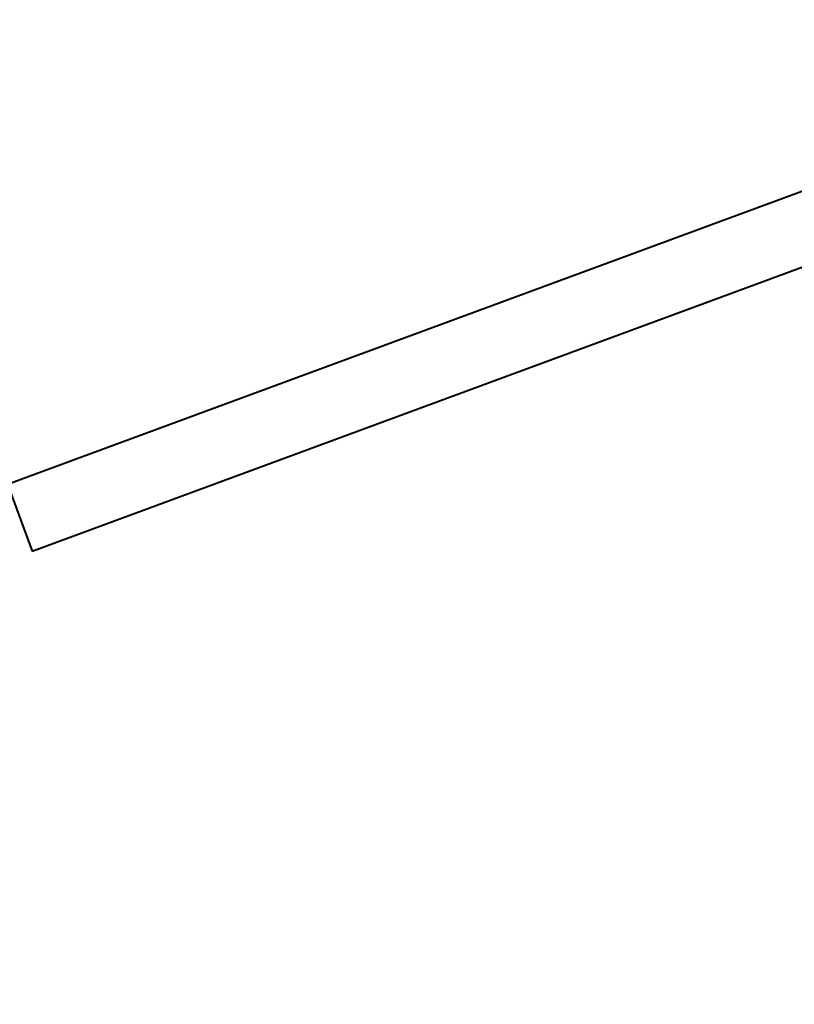
# Model space of a CAD drawing. Units: millimetres. Extents: x -19696 to -1876, y -24059 to -15659.
# Drawn here: x -10818 to -10709, y -19307 to -19169 of the extents above; entities that cross this region are included whole.
import ezdxf

# ---------------------------------------------------------------- set-up
doc = ezdxf.new("R2010")
doc.units = ezdxf.units.MM
doc.layers.add('котел', color=150, linetype='Continuous', lineweight=40)
doc.layers.add('размеры', color=253, linetype='Continuous', lineweight=13)
doc.styles.add('энтророс', font='geniso.shx', dxfattribs={"height": 60})
doc.dimstyles.new('20', dxfattribs={"dimtxt": 60, "dimasz": 50, "dimexe": 20, "dimexo": 0.625, "dimgap": 20, "dimtad": 1, "dimdec": 0, "dimtxsty": 'энтророс', "dimcen": 2.5, "dimadec": 0, "dimazin": 0, "dimtfac": 1, "dimtdec": 0, "dimtmove": 0, "dimatfit": 3, "dimfxl": 1, "dimtfill": 1, "dimarcsym": 0})

# ---------------------------------------------------------------- blocks, each defined once
blk = doc.blocks.new('*D9')
at = {"layer": 'Defpoints', "color": 0, "ltscale": 10, "transparency": 16777216}
for p in [(-11655.79, -16141.97), (-10265.81, -16141.97), (-10924.32, -19459.7)]:
    blk.add_point(p, dxfattribs=at)
at = {"layer": 'размеры', "color": 0, "lineweight": -2, "ltscale": 10, "transparency": 16777216}
for p, q in [((-10266.44, -16141.97), (-11675.79, -16141.97)), ((-11655.79, -19409.7), (-11655.79, -16191.97)), ((-10924.95, -19459.7), (-11675.79, -19459.7))]:
    blk.add_line(p, q, dxfattribs=at)
at = {"layer": 'размеры', "color": 0, "ltscale": 10, "transparency": 16777216}
for points in [[(-11664.12, -16191.97), (-11647.46, -16191.97), (-11655.79, -16141.97)], [(-11664.12, -19409.7), (-11647.46, -19409.7), (-11655.79, -19459.7)]]:
    blk.add_solid(points, dxfattribs=at)
at = {"layer": 'размеры', "color": 0, "ltscale": 10, "transparency": 16777216, "insert": (-11705.79, -17800.84), "char_height": 60, "attachment_point": 5, "rotation": 90, "style": 'энтророс', "bg_fill": 3, "box_fill_scale": 1.1, "bg_fill_color": 256, "bg_fill_true_color": 13158600, "bg_fill_transparency": 0}
blk.add_mtext('3318', dxfattribs=at)

msp = doc.modelspace()

# ---------------------------------------------------------------- linework, layer by layer
at = {"layer": 'котел'}
for p, q in [((-10819.32, -19233.7), (-10651.64, -19171.8)), ((-10815.86, -19243.09), (-10648.18, -19181.18)), ((-10819.32, -19233.7), (-10815.86, -19243.09))]:
    msp.add_line(p, q, dxfattribs=at)

# ---------------------------------------------------------------- next in the draw order: dimensions: what is measured, and where the dimension line sits
at = {"layer": 'размеры', "ltscale": 10}
dim = msp.add_linear_dim(base=(-11655.79, -16141.97), p1=(-10924.32, -19459.7), p2=(-10265.81, -16141.97), angle=90, dimstyle='20', dxfattribs=at)
dim.commit()
dim.dimension.update_dxf_attribs({"geometry": '*D9', "text_midpoint": (-11705.79, -17800.84)})

doc.saveas('drawing.dxf')
